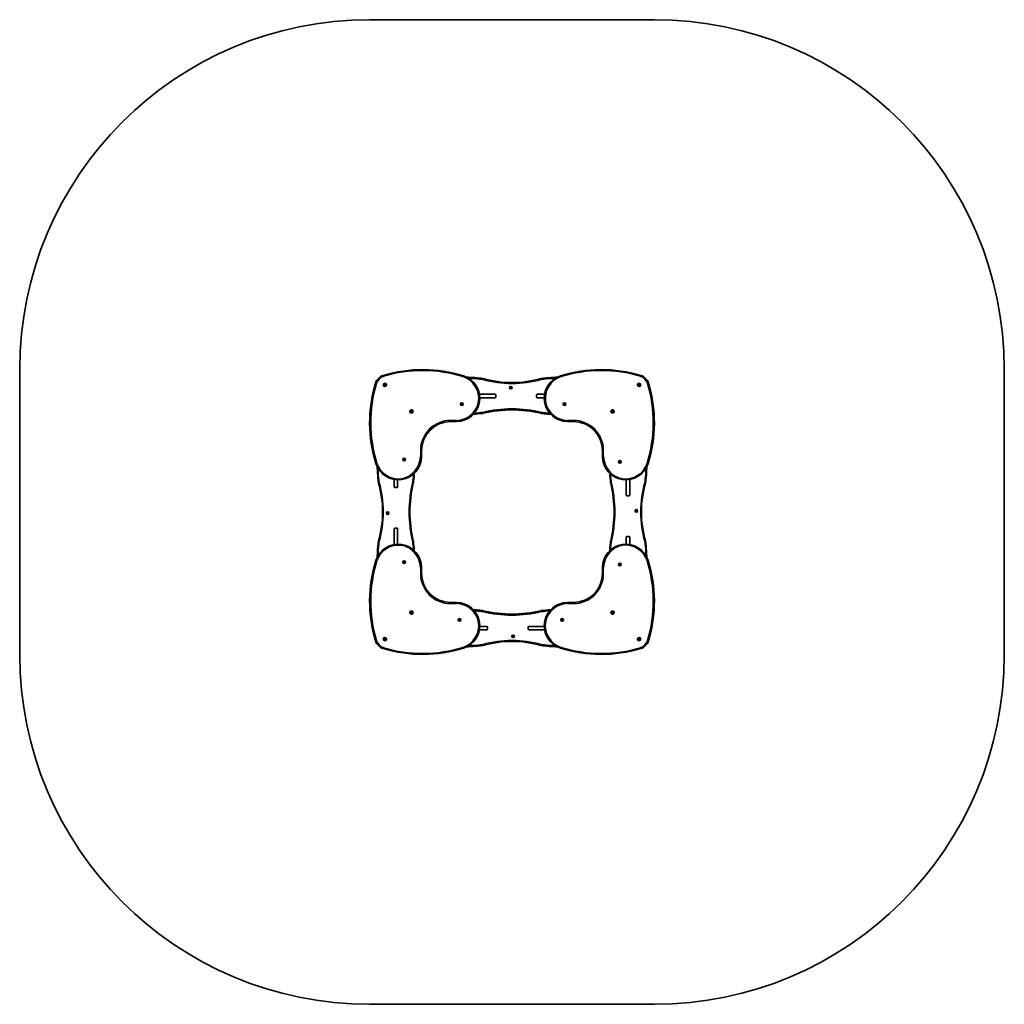
# Model space of a CAD drawing. Units: millimetres. Extents: x -1962 to 2259, y -2005 to 2215.
import ezdxf

# ---------------------------------------------------------------- set-up
doc = ezdxf.new("R2010")
doc.units = ezdxf.units.MM
doc.layers.add('Widoczne (ISO)', color=7, linetype='Continuous', lineweight=35)
doc.layers.add('Widoczne wąskie (ISO)', color=7, linetype='Continuous', lineweight=25)

msp = doc.modelspace()

# ---------------------------------------------------------------- linework, layer by layer
at = {"layer": 'Widoczne (ISO)'}
for p, q in [((-461.7, 2215.2), (758.7, 2215.2)), ((-1961.7, -505.2), (-1961.7, 715.2)), ((2258.7, 715.2), (2258.7, -505.2)), ((-399.4, 650.8), (-397.9, 651.4)), ((-398.4, 649.5), (-399.4, 650.8)), ((-398.6, 647.9), (-398.4, 649.5)), ((-397, 648.1), (-398.6, 647.9)), ((-397.9, 651.4), (-397.3, 652.9)), ((-397.3, 652.9), (-396, 651.9)), ((-395.7, 647.1), (-397, 648.1)), ((-395.7, 652), (-394.4, 652.1)), ((-395.1, 648.6), (-395.7, 647.1)), ((-393.6, 649.2), (-395.1, 648.6)), ((-394.4, 652.1), (-394.6, 650.5)), ((-394.6, 650.5), (-393.6, 649.2)), ((140.8, 638.2), (141.8, 639)), ((141.8, 637), (140.8, 637.7)), ((141.8, 639), (141.9, 640.2)), ((141.9, 635.8), (141.8, 637)), ((142.4, 640.4), (143.5, 640)), ((143.5, 636), (142.4, 635.5)), ((143.5, 640), (144.6, 640.4)), ((144.6, 635.5), (143.5, 636)), ((145.1, 640.2), (145.2, 639)), ((145.2, 637), (145.1, 635.8)), ((146.2, 637.7), (145.2, 637)), ((145.4, 638.8), (146.2, 638.2)), ((690.6, 649.2), (691.6, 650.5)), ((692.1, 648.6), (690.6, 649.2)), ((691.6, 650.5), (691.4, 652.1)), ((691.4, 652.1), (693, 651.9)), ((692.7, 647.1), (692.1, 648.6)), ((694, 648.1), (692.7, 647.1)), ((693, 651.9), (694.3, 652.9)), ((695.6, 647.9), (694, 648.1)), ((694.3, 652.9), (694.9, 651.4)), ((694.9, 651.4), (696.4, 650.8)), ((696.4, 650.8), (695.4, 649.5)), ((695.5, 649.2), (695.6, 647.9)), ((9, 610.2), (74.3, 610.2)), ((9, 610), (74.4, 610)), ((10.4, 595), (74.4, 595)), ((74.3, 595), (10.4, 595)), ((75.6, 610), (74.4, 610)), ((78.5, 606), (78.5, 599.2)), ((78.5, 599.1), (78.5, 605.9)), ((253.3, 599.2), (253.3, 606)), ((253.5, 599.1), (253.5, 605.9)), ((257.6, 610), (256.2, 610)), ((257.5, 610.2), (288, 610.2)), ((286.6, 595), (257.5, 595)), ((257.6, 610), (288, 610)), ((257.6, 595), (286.6, 595)), ((-69.2, 567.6), (-68.2, 568.3)), ((-68.4, 566.5), (-69.2, 567.1)), ((-68.2, 568.3), (-68.1, 569.5)), ((-68.1, 565.1), (-68.2, 566.3)), ((-67.6, 569.8), (-66.5, 569.3)), ((-66.5, 565.3), (-67.6, 564.9)), ((-66.5, 569.3), (-65.4, 569.8)), ((-65.4, 564.9), (-66.5, 565.3)), ((-64.9, 569.5), (-64.8, 568.3)), ((-64.8, 566.3), (-64.9, 565.1)), ((-64.8, 568.3), (-63.8, 567.6)), ((-63.8, 567.1), (-64.8, 566.3)), ((370.8, 567.6), (371.8, 568.3)), ((371.6, 566.5), (370.8, 567.1)), ((371.8, 568.3), (371.9, 569.5)), ((371.9, 565.1), (371.8, 566.3)), ((372.4, 569.8), (373.5, 569.3)), ((373.5, 565.3), (372.4, 564.9)), ((373.5, 569.3), (374.6, 569.8)), ((374.6, 564.9), (373.5, 565.3)), ((375.1, 569.5), (375.2, 568.3)), ((375.2, 566.3), (375.1, 565.1)), ((375.2, 568.3), (376.2, 567.6)), ((376.2, 567.1), (375.2, 566.3)), ((-285.5, 535.3), (-284.5, 536.6)), ((-284, 534.7), (-285.5, 535.3)), ((-284.7, 538.2), (-283.1, 538)), ((-284.5, 536.9), (-284.7, 538.2)), ((-283.4, 533.2), (-284, 534.7)), ((-282.1, 534.2), (-283.4, 533.2)), ((-283.1, 538), (-281.8, 539)), ((-280.5, 534), (-282.1, 534.2)), ((-281.8, 539), (-281.2, 537.5)), ((-281.2, 537.5), (-279.7, 536.9)), ((-279.7, 536.9), (-280.7, 535.6)), ((-280.7, 535.6), (-280.5, 534)), ((576.7, 536.9), (578.2, 537.5)), ((577.7, 535.6), (576.7, 536.9)), ((577.5, 534), (577.7, 535.6)), ((579.1, 534.2), (577.5, 534)), ((578.2, 537.5), (578.8, 539)), ((578.8, 539), (580.1, 538)), ((580.4, 533.2), (579.1, 534.2)), ((580.4, 538), (581.7, 538.2)), ((581, 534.7), (580.4, 533.2)), ((582.5, 535.3), (581, 534.7)), ((581.7, 538.2), (581.5, 536.6)), ((581.5, 536.6), (582.5, 535.3)), ((-114.5, 493), (-89.5, 493)), ((386.6, 493), (411.6, 493)), ((-239.5, 343), (-239.5, 368)), ((536.6, 368), (536.6, 343)), ((-315.8, 330), (-316.3, 331.1)), ((-316.3, 328.9), (-315.8, 330)), ((-316, 331.6), (-314.8, 331.7)), ((-314.8, 328.3), (-316, 328.4)), ((-314.8, 331.7), (-314.1, 332.7)), ((-314.1, 327.3), (-314.8, 328.3)), ((-313.6, 332.7), (-312.8, 331.7)), ((-313, 328.1), (-313.6, 327.3)), ((-312.8, 331.7), (-311.6, 331.6)), ((-311.6, 328.4), (-312.8, 328.3)), ((-311.4, 331.1), (-311.8, 330)), ((-311.8, 330), (-311.4, 328.9)), ((608.8, 320), (608.4, 321.1)), ((608.4, 318.9), (608.8, 320)), ((608.6, 321.6), (609.8, 321.7)), ((609.8, 318.3), (608.6, 318.4)), ((610.6, 317.3), (609.8, 318.3)), ((610, 321.9), (610.6, 322.7)), ((611.1, 322.7), (611.8, 321.7)), ((611.8, 318.3), (611.1, 317.3)), ((611.8, 321.7), (613, 321.6)), ((613, 318.4), (611.8, 318.3)), ((613.3, 321.1), (612.8, 320)), ((612.8, 320), (613.3, 318.9)), ((-356.7, 214), (-356.7, 244.5)), ((-356.5, 214.1), (-356.5, 244.5)), ((-356.5, 214.1), (-356.5, 212.7)), ((-341.6, 214.1), (-341.6, 243.1)), ((-341.6, 243.1), (-341.6, 214)), ((638.5, 243.1), (638.5, 179.1)), ((638.5, 179.2), (638.5, 243.1)), ((653.6, 244.5), (653.6, 179.1)), ((653.7, 244.5), (653.7, 179.2)), ((-345.7, 209.8), (-352.5, 209.8)), ((-345.6, 210), (-352.4, 210)), ((642.7, 175), (649.5, 175)), ((649.5, 175), (642.7, 175)), ((653.6, 177.9), (653.6, 179.1)), ((-386.5, 100), (-386.9, 101.1)), ((-386.9, 98.9), (-386.5, 100)), ((-386.7, 101.6), (-385.5, 101.7)), ((-385.5, 98.3), (-386.7, 98.4)), ((-384.7, 97.3), (-385.5, 98.3)), ((-385.3, 101.9), (-384.7, 102.7)), ((-384.2, 102.7), (-383.5, 101.7)), ((-383.5, 98.3), (-384.2, 97.3)), ((-383.5, 101.7), (-382.3, 101.6)), ((-382.3, 98.4), (-383.5, 98.3)), ((-382, 101.1), (-382.5, 100)), ((-382.5, 100), (-382, 98.9)), ((679.5, 110), (679, 111.1)), ((679, 108.9), (679.5, 110)), ((679.3, 111.6), (680.5, 111.7)), ((680.5, 108.3), (679.3, 108.4)), ((680.5, 111.7), (681.2, 112.7)), ((681.2, 107.3), (680.5, 108.3)), ((681.7, 112.7), (682.5, 111.7)), ((682.3, 108.1), (681.7, 107.3)), ((682.5, 111.7), (683.7, 111.6)), ((683.7, 108.4), (682.5, 108.3)), ((683.9, 111.1), (683.5, 110)), ((683.5, 110), (683.9, 108.9)), ((-356.7, -34.5), (-356.7, 30.8)), ((-356.5, 32.1), (-356.5, 30.9)), ((-356.5, -34.5), (-356.5, 30.9)), ((-352.5, 35), (-345.7, 35)), ((-345.6, 35), (-352.4, 35)), ((-341.6, 30.8), (-341.6, -33.1)), ((-341.6, -33.1), (-341.6, 30.9)), ((642.7, 0.2), (649.5, 0.2)), ((642.7, 0), (649.5, 0)), ((638.5, -33.1), (638.5, -4)), ((638.5, -4.1), (638.5, -33.1)), ((653.6, -4.1), (653.6, -2.7)), ((653.6, -4.1), (653.6, -34.5)), ((653.7, -4), (653.7, -34.5)), ((-315.8, -110), (-316.3, -108.9)), ((-316.3, -111.1), (-315.8, -110)), ((-316, -108.4), (-314.8, -108.3)), ((-314.8, -111.7), (-316, -111.6)), ((-314.8, -108.3), (-314.1, -107.3)), ((-314.1, -112.7), (-314.8, -111.7)), ((-313.6, -107.3), (-312.8, -108.3)), ((-313, -111.9), (-313.6, -112.7)), ((-312.8, -108.3), (-311.6, -108.4)), ((-311.6, -111.6), (-312.8, -111.7)), ((-311.4, -108.9), (-311.8, -110)), ((-311.8, -110), (-311.4, -111.1)), ((608.8, -120), (608.4, -118.9)), ((608.4, -121.1), (608.8, -120)), ((608.6, -118.4), (609.8, -118.3)), ((609.8, -121.7), (608.6, -121.6)), ((610.6, -122.7), (609.8, -121.7)), ((610, -118.1), (610.6, -117.3)), ((611.1, -117.3), (611.8, -118.3)), ((611.8, -121.7), (611.1, -122.7)), ((611.8, -118.3), (613, -118.4)), ((613, -121.6), (611.8, -121.7)), ((613.3, -118.9), (612.8, -120)), ((612.8, -120), (613.3, -121.1)), ((-239.5, -158.1), (-239.5, -133.1)), ((536.6, -133.1), (536.6, -158.1)), ((-89.5, -283.1), (-114.5, -283.1)), ((411.6, -283.1), (386.6, -283.1)), ((-285.5, -325.3), (-284, -324.7)), ((-284.5, -326.6), (-285.5, -325.3)), ((-284.7, -328.2), (-284.5, -326.6)), ((-283.4, -328), (-284.7, -328.2)), ((-284, -324.7), (-283.4, -323.2)), ((-283.4, -323.2), (-282.1, -324.2)), ((-281.8, -329), (-283.1, -328)), ((-282.1, -324.2), (-280.5, -324)), ((-281.2, -327.5), (-281.8, -329)), ((-279.7, -326.9), (-281.2, -327.5)), ((-280.5, -324), (-280.7, -325.6)), ((-280.7, -325.6), (-279.7, -326.9)), ((576.7, -326.9), (577.7, -325.6)), ((578.2, -327.5), (576.7, -326.9)), ((577.7, -325.6), (577.5, -324)), ((577.5, -324), (579.1, -324.2)), ((578.8, -329), (578.2, -327.5)), ((580.1, -328), (578.8, -329)), ((579.1, -324.2), (580.4, -323.2)), ((581.7, -328.2), (580.1, -328)), ((580.4, -323.2), (581, -324.7)), ((581, -324.7), (582.5, -325.3)), ((582.5, -325.3), (581.5, -326.6)), ((581.5, -326.9), (581.7, -328.2)), ((-79.2, -357.1), (-78.2, -356.3)), ((-78.2, -358.3), (-79.2, -357.6)), ((-78.2, -356.3), (-78.1, -355.1)), ((-78.1, -359.5), (-78.2, -358.3)), ((-77.6, -354.9), (-76.5, -355.3)), ((-76.5, -359.3), (-77.6, -359.8)), ((-76.5, -355.3), (-75.4, -354.9)), ((-75.4, -359.8), (-76.5, -359.3)), ((-74.9, -355.1), (-74.8, -356.3)), ((-74.8, -358.3), (-74.9, -359.5)), ((-73.8, -357.6), (-74.8, -358.3)), ((-74.6, -356.5), (-73.8, -357.1)), ((360.8, -357.1), (361.8, -356.3)), ((361.8, -358.3), (360.8, -357.6)), ((361.8, -356.3), (361.9, -355.1)), ((361.9, -359.5), (361.8, -358.3)), ((362.4, -354.9), (363.5, -355.3)), ((363.5, -359.3), (362.4, -359.8)), ((363.5, -355.3), (364.6, -354.9)), ((364.6, -359.8), (363.5, -359.3)), ((365.1, -355.1), (365.2, -356.3)), ((365.2, -358.3), (365.1, -359.5)), ((366.2, -357.6), (365.2, -358.3)), ((365.4, -356.5), (366.2, -357.1)), ((39.4, -400.1), (9, -400.1)), ((39.5, -400.2), (9, -400.2)), ((39.4, -385.1), (10.4, -385.1)), ((10.4, -385.1), (39.5, -385.1)), ((39.4, -400.1), (40.8, -400.1)), ((43.5, -389.2), (43.5, -396)), ((43.7, -389.3), (43.7, -396)), ((218.5, -389.2), (218.5, -396)), ((218.5, -396), (218.5, -389.3)), ((221.4, -400.1), (222.6, -400.1)), ((286.6, -385.1), (222.6, -385.1)), ((288, -400.1), (222.6, -400.1)), ((222.7, -385.1), (286.6, -385.1)), ((288, -400.2), (222.7, -400.2)), ((-399.4, -440.8), (-398.4, -439.5)), ((-397.9, -441.4), (-399.4, -440.8)), ((-398.6, -437.9), (-397, -438.1)), ((-398.5, -439.2), (-398.6, -437.9)), ((-397.3, -442.9), (-397.9, -441.4)), ((-396, -441.9), (-397.3, -442.9)), ((-397, -438.1), (-395.7, -437.1)), ((-394.4, -442.1), (-396, -441.9)), ((-395.7, -437.1), (-395.1, -438.6)), ((-395.1, -438.6), (-393.6, -439.2)), ((-393.6, -439.2), (-394.6, -440.5)), ((-394.6, -440.5), (-394.4, -442.1)), ((150.8, -427.7), (151.8, -427)), ((151.6, -428.8), (150.8, -428.2)), ((151.8, -427), (151.9, -425.8)), ((151.9, -430.2), (151.8, -429)), ((152.4, -425.5), (153.5, -426)), ((153.5, -430), (152.4, -430.4)), ((153.5, -426), (154.6, -425.5)), ((154.6, -430.4), (153.5, -430)), ((155.1, -425.8), (155.2, -427)), ((155.2, -429), (155.1, -430.2)), ((155.2, -427), (156.2, -427.7)), ((156.2, -428.2), (155.2, -429)), ((690.6, -439.2), (692.1, -438.6)), ((691.6, -440.5), (690.6, -439.2)), ((691.4, -442.1), (691.6, -440.5)), ((692.7, -442), (691.4, -442.1)), ((692.1, -438.6), (692.7, -437.1)), ((692.7, -437.1), (694, -438.1)), ((694.3, -442.9), (693, -441.9)), ((694, -438.1), (695.6, -437.9)), ((694.9, -441.4), (694.3, -442.9)), ((696.4, -440.8), (694.9, -441.4)), ((695.6, -437.9), (695.4, -439.5)), ((695.4, -439.5), (696.4, -440.8)), ((758.7, -2005.2), (-461.7, -2005.2))]:
    msp.add_line(p, q, dxfattribs=at)
for centre, radius in [((-396.5, 650), 7), ((143.5, 638), 5.25), ((693.5, 650), 7), ((-66.5, 567.3), 5.25), ((373.5, 567.3), 5.25), ((-282.6, 536.1), 7), ((579.6, 536.1), 7), ((-313.8, 330), 5.25), ((610.8, 320), 5.25), ((-384.5, 100), 5.25), ((681.5, 110), 5.25), ((-313.8, -110), 5.25), ((610.8, -120), 5.25), ((-282.6, -326.1), 7), ((579.6, -326.1), 7), ((-76.5, -357.3), 5.25), ((363.5, -357.3), 5.25), ((-396.5, -440), 7), ((153.5, -428), 5.25), ((693.5, -440), 7)]:
    msp.add_circle(centre, radius, dxfattribs=at)
for centre, radius, start, end in [((-461.7, 715.2), 1500, 90, 180), ((758.7, 715.2), 1500, 0, 90), ((-389, 642.5), 50, 106.7077, 163.2923), ((-234.7, 128.5), 586.8, 72.646, 106.7077), ((-89.5, 593), 100, 270, 72.646), ((22.9, 673.4), 4.1, 73.7781, 82.8126), ((148.5, 1105.1), 445.5, 253.7781, 286.2219), ((274.1, 673.4), 4.1, 97.1874, 106.2219), ((386.6, 593), 100, 107.354, 270), ((531.7, 128.5), 586.8, 73.2923, 107.354), ((686, 642.5), 50, 16.7077, 73.2923), ((125, 488.2), 586.8, 163.2923, 197.354), ((-395.9, 652.1), 0.189, 233.262, 320.2141), ((145.4, 639), 0.189, 188.262, 275.2141), ((695.6, 649.4), 0.189, 143.262, 230.2141), ((172, 488.2), 586.8, 342.646, 16.7077), ((74.3, 606), 4.2, 0, 90), ((74.3, 599.2), 4.2, 270, 0), ((74.4, 605.9), 4.1, 0, 90), ((74.4, 599.1), 4.1, 270, 0), ((257.5, 606), 4.2, 90, 180), ((257.5, 599.2), 4.2, 180, 270), ((257.6, 605.9), 4.1, 90, 180), ((257.6, 599.1), 4.1, 180, 270), ((-68.4, 566.3), 0.189, 8.262, 95.2141), ((371.6, 566.3), 0.189, 8.262, 95.2141), ((-284.7, 536.7), 0.189, 323.262, 50.2141), ((23, 531.9), 4.1, 277.1968, 283.4921), ((148.5, 8.9), 533.8, 76.5079, 103.4921), ((274, 531.9), 4.1, 256.5079, 262.8032), ((580.2, 538.2), 0.189, 233.262, 320.2141), ((-114.5, 368), 125, 90, 180), ((411.6, 368), 125, 0, 90), ((-339.5, 343), 100, 197.354, 0), ((636.6, 343), 100, 180, 342.646), ((-312.8, 328.1), 0.189, 98.262, 185.2141), ((609.8, 321.9), 0.189, 278.262, 5.2141), ((-419.9, 230.6), 4.1, 187.1874, 196.2219), ((-851.6, 105), 445.5, 343.7781, 16.2219), ((-352.5, 214), 4.2, 180, 270), ((-352.4, 214.1), 4.1, 180, 270), ((-345.7, 214), 4.2, 270, 0), ((-345.6, 214.1), 4.1, 270, 0), ((244.6, 105), 533.8, 166.5079, 193.4921), ((-278.4, 230.5), 4.1, 346.5079, 352.8032), ((575.4, 230.5), 4.1, 187.1968, 193.4921), ((52.4, 105), 533.8, 346.5079, 13.4921), ((1148.6, 105), 445.5, 163.7781, 196.2219), ((716.9, 230.6), 4.1, 343.7781, 352.8126), ((642.7, 179.2), 4.2, 180, 270), ((642.7, 179.1), 4.1, 180, 270), ((649.5, 179.2), 4.2, 270, 0), ((649.5, 179.1), 4.1, 270, 0), ((-385.5, 101.9), 0.189, 278.262, 5.2141), ((682.5, 108.1), 0.189, 98.262, 185.2141), ((-352.5, 30.8), 4.2, 90, 180), ((-352.4, 30.9), 4.1, 90, 180), ((-345.7, 30.8), 4.2, 0, 90), ((-345.6, 30.9), 4.1, 0, 90), ((642.7, -4), 4.2, 90, 180), ((649.5, -4), 4.2, 0, 90), ((-339.5, -133.1), 100, 0, 162.646), ((-419.9, -20.6), 4.1, 163.7781, 172.8126), ((-278.4, -20.5), 4.1, 7.1968, 13.4921), ((636.6, -133.1), 100, 17.354, 180), ((575.4, -20.5), 4.1, 166.5079, 172.8032), ((642.7, -4.1), 4.1, 90, 180), ((649.5, -4.1), 4.1, 0, 90), ((716.9, -20.6), 4.1, 7.1874, 16.2219), ((125, -278.2), 586.8, 162.646, 196.7077), ((-312.8, -111.9), 0.189, 98.262, 185.2141), ((609.8, -118.1), 0.189, 278.262, 5.2141), ((172, -278.2), 586.8, 343.2923, 17.354), ((-114.5, -158.1), 125, 180, 270), ((411.6, -158.1), 125, 270, 0), ((-89.5, -383.1), 100, 287.354, 90), ((386.6, -383.1), 100, 90, 252.646), ((-283.2, -328.2), 0.189, 53.262, 140.2141), ((23, -321.9), 4.1, 76.5079, 82.8032), ((148.5, 201.1), 533.8, 256.5079, 283.4921), ((274, -321.9), 4.1, 97.1968, 103.4921), ((581.7, -326.7), 0.189, 143.262, 230.2141), ((-74.6, -356.3), 0.189, 188.262, 275.2141), ((365.4, -356.3), 0.189, 188.262, 275.2141), ((39.4, -389.2), 4.1, 0, 90), ((39.4, -396), 4.1, 270, 0), ((39.5, -389.3), 4.2, 0, 90), ((39.5, -396), 4.2, 270, 0), ((222.6, -389.2), 4.1, 90, 180), ((222.7, -389.3), 4.2, 90, 180), ((222.6, -396), 4.1, 180, 270), ((222.7, -396), 4.2, 180, 270), ((-389, -432.5), 50, 196.7077, 253.2923), ((-398.6, -439.4), 0.189, 323.262, 50.2141), ((148.5, -895.1), 445.5, 73.7781, 106.2219), ((151.6, -429), 0.189, 8.262, 95.2141), ((692.9, -442.1), 0.189, 53.262, 140.2141), ((686, -432.5), 50, 286.7077, 343.2923), ((-461.7, -505.2), 1500, 180, 270), ((-234.7, 81.5), 586.8, 253.2923, 287.354), ((22.9, -463.4), 4.1, 277.1874, 286.2219), ((274.1, -463.4), 4.1, 253.7781, 262.8126), ((531.7, 81.5), 586.8, 252.646, 286.7077), ((758.7, -505.2), 1500, 270, 0)]:
    msp.add_arc(centre, radius, start, end, dxfattribs=at)
for points, knots in [([(23.4, 677.5), (18.9, 678), (14.4, 678.6), (-3.6, 680.4), (-17.2, 681.4), (-35.5, 682.2), (-40.1, 682.3), (-44.8, 682.5)], [69.809866, 69.809866, 69.809866, 69.809866, 71.161825, 71.161825, 75.231712, 75.231712, 76.617796, 76.617796, 76.617796, 76.617796]), ([(341.8, 682.5), (333.1, 682.3), (324.4, 681.9), (301.7, 680.5), (287.6, 679.2), (273.6, 677.5)], [132.137289, 132.137289, 132.137289, 132.137289, 134.721867, 134.721867, 138.940411, 138.940411, 138.940411, 138.940411]), ([(273.5, 527.8), (278, 527.3), (282.5, 526.7), (296.1, 525.3), (305.1, 524.6), (314.2, 524)], [69.800029, 69.800029, 69.800029, 69.800029, 71.161825, 71.161825, 73.871214, 73.871214, 73.871214, 73.871214]), ([(-429, 298.3), (-428.8, 289.6), (-428.4, 280.9), (-427, 258.2), (-425.7, 244.1), (-424, 230.1)], [132.137289, 132.137289, 132.137289, 132.137289, 134.721867, 134.721867, 138.940411, 138.940411, 138.940411, 138.940411]), ([(721, 230.1), (721.5, 234.6), (722.1, 239.1), (723.9, 257.1), (724.9, 270.7), (725.7, 289), (725.8, 293.6), (726, 298.3)], [69.809866, 69.809866, 69.809866, 69.809866, 71.161825, 71.161825, 75.231712, 75.231712, 76.617796, 76.617796, 76.617796, 76.617796]), ([(-274.3, 230), (-273.8, 234.5), (-273.2, 239), (-271.8, 252.6), (-271.1, 261.6), (-270.5, 270.7)], [69.800029, 69.800029, 69.800029, 69.800029, 71.161825, 71.161825, 73.871214, 73.871214, 73.871214, 73.871214]), ([(-424, -20.1), (-424.5, -24.6), (-425.1, -29.1), (-426.9, -47.1), (-427.9, -60.7), (-428.7, -79), (-428.8, -83.6), (-429, -88.3)], [69.809866, 69.809866, 69.809866, 69.809866, 71.161825, 71.161825, 75.231712, 75.231712, 76.617796, 76.617796, 76.617796, 76.617796]), ([(571.3, -20), (570.8, -24.5), (570.2, -29), (568.8, -42.6), (568.1, -51.6), (567.5, -60.7)], [69.800029, 69.800029, 69.800029, 69.800029, 71.161825, 71.161825, 73.871214, 73.871214, 73.871214, 73.871214]), ([(726, -88.3), (725.8, -79.6), (725.4, -70.9), (724, -48.2), (722.7, -34.1), (721, -20.1)], [132.137289, 132.137289, 132.137289, 132.137289, 134.721867, 134.721867, 138.940411, 138.940411, 138.940411, 138.940411]), ([(23.5, -317.8), (19, -317.3), (14.5, -316.7), (0.9, -315.3), (-8.1, -314.6), (-17.2, -314)], [69.800029, 69.800029, 69.800029, 69.800029, 71.161825, 71.161825, 73.871214, 73.871214, 73.871214, 73.871214]), ([(-44.8, -472.5), (-36.1, -472.3), (-27.4, -471.9), (-4.7, -470.5), (9.4, -469.2), (23.4, -467.5)], [132.137289, 132.137289, 132.137289, 132.137289, 134.721867, 134.721867, 138.940411, 138.940411, 138.940411, 138.940411]), ([(273.6, -467.5), (278.1, -468), (282.6, -468.6), (300.6, -470.4), (314.2, -471.4), (332.5, -472.2), (337.1, -472.3), (341.8, -472.5)], [69.809866, 69.809866, 69.809866, 69.809866, 71.161825, 71.161825, 75.231712, 75.231712, 76.617796, 76.617796, 76.617796, 76.617796])]:
    msp.add_open_spline(points, degree=3, knots=knots, dxfattribs=at)
for points in [[(140.5, 638), (140.6, 638.1), (140.7, 638.2), (140.8, 638.2)], [(140.8, 637.7), (140.7, 637.8), (140.6, 637.9), (140.5, 638)], [(141.9, 640.2), (142, 640.3), (142, 640.4), (142, 640.6)], [(142, 635.4), (142, 635.5), (142, 635.7), (141.9, 635.8)], [(142, 640.6), (142.1, 640.5), (142.3, 640.5), (142.4, 640.4)], [(142.4, 635.5), (142.3, 635.5), (142.1, 635.4), (142, 635.4)], [(144.6, 640.4), (144.7, 640.5), (144.9, 640.5), (145, 640.6)], [(145, 635.4), (144.9, 635.4), (144.7, 635.5), (144.6, 635.5)], [(145, 640.6), (145, 640.4), (145, 640.3), (145.1, 640.2)], [(145.1, 635.8), (145, 635.7), (145, 635.5), (145, 635.4)], [(146.2, 638.2), (146.3, 638.2), (146.4, 638.1), (146.5, 638)], [(146.5, 638), (146.4, 637.9), (146.3, 637.8), (146.2, 637.7)], [(-69.5, 567.3), (-69.4, 567.4), (-69.3, 567.5), (-69.2, 567.6)], [(-69.2, 567.1), (-69.3, 567.1), (-69.4, 567.2), (-69.5, 567.3)], [(-68.1, 569.5), (-68, 569.6), (-68, 569.8), (-68, 569.9)], [(-68, 564.7), (-68, 564.9), (-68, 565), (-68.1, 565.1)], [(-68, 569.9), (-67.9, 569.9), (-67.7, 569.8), (-67.6, 569.8)], [(-67.6, 564.9), (-67.7, 564.8), (-67.9, 564.8), (-68, 564.7)], [(-65.4, 569.8), (-65.3, 569.8), (-65.1, 569.9), (-65, 569.9)], [(-65, 564.7), (-65.1, 564.8), (-65.3, 564.8), (-65.4, 564.9)], [(-65, 569.9), (-65, 569.8), (-65, 569.6), (-64.9, 569.5)], [(-64.9, 565.1), (-65, 565), (-65, 564.9), (-65, 564.7)], [(-63.8, 567.6), (-63.7, 567.5), (-63.6, 567.4), (-63.5, 567.3)], [(-63.5, 567.3), (-63.6, 567.2), (-63.7, 567.1), (-63.8, 567.1)], [(370.5, 567.3), (370.6, 567.4), (370.7, 567.5), (370.8, 567.6)], [(370.8, 567.1), (370.7, 567.1), (370.6, 567.2), (370.5, 567.3)], [(371.9, 569.5), (372, 569.6), (372, 569.8), (372, 569.9)], [(372, 564.7), (372, 564.9), (372, 565), (371.9, 565.1)], [(372, 569.9), (372.1, 569.9), (372.3, 569.8), (372.4, 569.8)], [(372.4, 564.9), (372.3, 564.8), (372.1, 564.8), (372, 564.7)], [(374.6, 569.8), (374.7, 569.8), (374.9, 569.9), (375, 569.9)], [(375, 564.7), (374.9, 564.8), (374.7, 564.8), (374.6, 564.9)], [(375, 569.9), (375, 569.8), (375, 569.6), (375.1, 569.5)], [(375.1, 565.1), (375, 565), (375, 564.9), (375, 564.7)], [(376.2, 567.6), (376.3, 567.5), (376.4, 567.4), (376.5, 567.3)], [(376.5, 567.3), (376.4, 567.2), (376.3, 567.1), (376.2, 567.1)], [(-17.2, 524), (-3.6, 524.9), (10, 526.1), (23.5, 527.8)], [(-316.4, 331.5), (-316.3, 331.5), (-316.1, 331.5), (-316, 331.6)], [(-316.3, 331.1), (-316.3, 331.2), (-316.4, 331.4), (-316.4, 331.5)], [(-316.4, 328.5), (-316.4, 328.6), (-316.3, 328.8), (-316.3, 328.9)], [(-316, 328.4), (-316.1, 328.5), (-316.3, 328.5), (-316.4, 328.5)], [(-314.1, 332.7), (-314, 332.8), (-313.9, 332.9), (-313.8, 333)], [(-313.8, 327), (-313.9, 327.1), (-314, 327.2), (-314.1, 327.3)], [(-313.8, 333), (-313.7, 332.9), (-313.6, 332.8), (-313.6, 332.7)], [(-313.6, 327.3), (-313.6, 327.2), (-313.7, 327.1), (-313.8, 327)], [(-311.6, 331.6), (-311.5, 331.5), (-311.4, 331.5), (-311.2, 331.5)], [(-311.2, 328.5), (-311.4, 328.5), (-311.5, 328.5), (-311.6, 328.4)], [(-311.2, 331.5), (-311.3, 331.4), (-311.3, 331.2), (-311.4, 331.1)], [(-311.4, 328.9), (-311.3, 328.8), (-311.3, 328.6), (-311.2, 328.5)], [(608.2, 321.5), (608.4, 321.5), (608.5, 321.5), (608.6, 321.6)], [(608.4, 321.1), (608.3, 321.2), (608.3, 321.4), (608.2, 321.5)], [(608.2, 318.5), (608.3, 318.6), (608.3, 318.8), (608.4, 318.9)], [(608.6, 318.4), (608.5, 318.5), (608.4, 318.5), (608.2, 318.5)], [(610.6, 322.7), (610.6, 322.8), (610.7, 322.9), (610.8, 323)], [(610.8, 317), (610.7, 317.1), (610.6, 317.2), (610.6, 317.3)], [(610.8, 323), (610.9, 322.9), (611, 322.8), (611.1, 322.7)], [(611.1, 317.3), (611, 317.2), (610.9, 317.1), (610.8, 317)], [(613, 321.6), (613.1, 321.5), (613.3, 321.5), (613.4, 321.5)], [(613.4, 318.5), (613.3, 318.5), (613.1, 318.5), (613, 318.4)], [(613.4, 321.5), (613.4, 321.4), (613.3, 321.2), (613.3, 321.1)], [(613.3, 318.9), (613.3, 318.8), (613.4, 318.6), (613.4, 318.5)], [(567.5, 270.7), (568.4, 257.1), (569.6, 243.5), (571.3, 230)], [(-387.1, 101.5), (-386.9, 101.5), (-386.8, 101.5), (-386.7, 101.6)], [(-386.9, 101.1), (-387, 101.2), (-387, 101.4), (-387.1, 101.5)], [(-387.1, 98.5), (-387, 98.6), (-387, 98.8), (-386.9, 98.9)], [(-386.7, 98.4), (-386.8, 98.5), (-386.9, 98.5), (-387.1, 98.5)], [(-384.7, 102.7), (-384.7, 102.8), (-384.6, 102.9), (-384.5, 103)], [(-384.5, 97), (-384.6, 97.1), (-384.7, 97.2), (-384.7, 97.3)], [(-384.5, 103), (-384.4, 102.9), (-384.3, 102.8), (-384.2, 102.7)], [(-384.2, 97.3), (-384.3, 97.2), (-384.4, 97.1), (-384.5, 97)], [(-382.3, 101.6), (-382.2, 101.5), (-382, 101.5), (-381.9, 101.5)], [(-381.9, 98.5), (-382, 98.5), (-382.2, 98.5), (-382.3, 98.4)], [(-381.9, 101.5), (-381.9, 101.4), (-382, 101.2), (-382, 101.1)], [(-382, 98.9), (-382, 98.8), (-381.9, 98.6), (-381.9, 98.5)], [(678.9, 111.5), (679, 111.5), (679.2, 111.5), (679.3, 111.6)], [(679, 111.1), (679, 111.2), (678.9, 111.4), (678.9, 111.5)], [(678.9, 108.5), (678.9, 108.6), (679, 108.8), (679, 108.9)], [(679.3, 108.4), (679.2, 108.5), (679, 108.5), (678.9, 108.5)], [(681.2, 112.7), (681.3, 112.8), (681.4, 112.9), (681.5, 113)], [(681.5, 107), (681.4, 107.1), (681.3, 107.2), (681.2, 107.3)], [(681.5, 113), (681.6, 112.9), (681.7, 112.8), (681.7, 112.7)], [(681.7, 107.3), (681.7, 107.2), (681.6, 107.1), (681.5, 107)], [(683.7, 111.6), (683.8, 111.5), (683.9, 111.5), (684.1, 111.5)], [(684.1, 108.5), (683.9, 108.5), (683.8, 108.5), (683.7, 108.4)], [(684.1, 111.5), (684, 111.4), (684, 111.2), (683.9, 111.1)], [(683.9, 108.9), (684, 108.8), (684, 108.6), (684.1, 108.5)], [(-270.5, -60.7), (-271.4, -47.1), (-272.6, -33.5), (-274.3, -20)], [(-316.4, -108.5), (-316.3, -108.5), (-316.1, -108.5), (-316, -108.4)], [(-316.3, -108.9), (-316.3, -108.8), (-316.4, -108.6), (-316.4, -108.5)], [(-316.4, -111.5), (-316.4, -111.4), (-316.3, -111.2), (-316.3, -111.1)], [(-316, -111.6), (-316.1, -111.5), (-316.3, -111.5), (-316.4, -111.5)], [(-314.1, -107.3), (-314, -107.2), (-313.9, -107.1), (-313.8, -107)], [(-313.8, -113), (-313.9, -112.9), (-314, -112.8), (-314.1, -112.7)], [(-313.8, -107), (-313.7, -107.1), (-313.6, -107.2), (-313.6, -107.3)], [(-313.6, -112.7), (-313.6, -112.8), (-313.7, -112.9), (-313.8, -113)], [(-311.6, -108.4), (-311.5, -108.5), (-311.4, -108.5), (-311.2, -108.5)], [(-311.2, -111.5), (-311.4, -111.5), (-311.5, -111.5), (-311.6, -111.6)], [(-311.2, -108.5), (-311.3, -108.6), (-311.3, -108.8), (-311.4, -108.9)], [(-311.4, -111.1), (-311.3, -111.2), (-311.3, -111.4), (-311.2, -111.5)], [(608.2, -118.5), (608.4, -118.5), (608.5, -118.5), (608.6, -118.4)], [(608.4, -118.9), (608.3, -118.8), (608.3, -118.6), (608.2, -118.5)], [(608.2, -121.5), (608.3, -121.4), (608.3, -121.2), (608.4, -121.1)], [(608.6, -121.6), (608.5, -121.5), (608.4, -121.5), (608.2, -121.5)], [(610.6, -117.3), (610.6, -117.2), (610.7, -117.1), (610.8, -117)], [(610.8, -123), (610.7, -122.9), (610.6, -122.8), (610.6, -122.7)], [(610.8, -117), (610.9, -117.1), (611, -117.2), (611.1, -117.3)], [(611.1, -122.7), (611, -122.8), (610.9, -122.9), (610.8, -123)], [(613, -118.4), (613.1, -118.5), (613.3, -118.5), (613.4, -118.5)], [(613.4, -121.5), (613.3, -121.5), (613.1, -121.5), (613, -121.6)], [(613.4, -118.5), (613.4, -118.6), (613.3, -118.8), (613.3, -118.9)], [(613.3, -121.1), (613.3, -121.2), (613.4, -121.4), (613.4, -121.5)], [(314.2, -314), (300.6, -314.9), (287, -316.1), (273.5, -317.8)], [(-79.5, -357.3), (-79.4, -357.2), (-79.3, -357.1), (-79.2, -357.1)], [(-79.2, -357.6), (-79.3, -357.5), (-79.4, -357.4), (-79.5, -357.3)], [(-78.1, -355.1), (-78, -355), (-78, -354.9), (-78, -354.7)], [(-78, -359.9), (-78, -359.8), (-78, -359.6), (-78.1, -359.5)], [(-78, -354.7), (-77.9, -354.8), (-77.7, -354.8), (-77.6, -354.9)], [(-77.6, -359.8), (-77.7, -359.8), (-77.9, -359.9), (-78, -359.9)], [(-75.4, -354.9), (-75.3, -354.8), (-75.1, -354.8), (-75, -354.7)], [(-75, -359.9), (-75.1, -359.9), (-75.3, -359.8), (-75.4, -359.8)], [(-75, -354.7), (-75, -354.9), (-75, -355), (-74.9, -355.1)], [(-74.9, -359.5), (-75, -359.6), (-75, -359.8), (-75, -359.9)], [(-73.8, -357.1), (-73.7, -357.1), (-73.6, -357.2), (-73.5, -357.3)], [(-73.5, -357.3), (-73.6, -357.4), (-73.7, -357.5), (-73.8, -357.6)], [(360.5, -357.3), (360.6, -357.2), (360.7, -357.1), (360.8, -357.1)], [(360.8, -357.6), (360.7, -357.5), (360.6, -357.4), (360.5, -357.3)], [(361.9, -355.1), (362, -355), (362, -354.9), (362, -354.7)], [(362, -359.9), (362, -359.8), (362, -359.6), (361.9, -359.5)], [(362, -354.7), (362.1, -354.8), (362.3, -354.8), (362.4, -354.9)], [(362.4, -359.8), (362.3, -359.8), (362.1, -359.9), (362, -359.9)], [(364.6, -354.9), (364.7, -354.8), (364.9, -354.8), (365, -354.7)], [(365, -359.9), (364.9, -359.9), (364.7, -359.8), (364.6, -359.8)], [(365, -354.7), (365, -354.9), (365, -355), (365.1, -355.1)], [(365.1, -359.5), (365, -359.6), (365, -359.8), (365, -359.9)], [(366.2, -357.1), (366.3, -357.1), (366.4, -357.2), (366.5, -357.3)], [(366.5, -357.3), (366.4, -357.4), (366.3, -357.5), (366.2, -357.6)], [(150.5, -428), (150.6, -427.9), (150.7, -427.8), (150.8, -427.7)], [(150.8, -428.2), (150.7, -428.2), (150.6, -428.1), (150.5, -428)], [(151.9, -425.8), (152, -425.7), (152, -425.5), (152, -425.4)], [(152, -430.6), (152, -430.4), (152, -430.3), (151.9, -430.2)], [(152, -425.4), (152.1, -425.4), (152.3, -425.5), (152.4, -425.5)], [(152.4, -430.4), (152.3, -430.5), (152.1, -430.5), (152, -430.6)], [(154.6, -425.5), (154.7, -425.5), (154.9, -425.4), (155, -425.4)], [(155, -430.6), (154.9, -430.5), (154.7, -430.5), (154.6, -430.4)], [(155, -425.4), (155, -425.5), (155, -425.7), (155.1, -425.8)], [(155.1, -430.2), (155, -430.3), (155, -430.4), (155, -430.6)], [(156.2, -427.7), (156.3, -427.8), (156.4, -427.9), (156.5, -428)], [(156.5, -428), (156.4, -428.1), (156.3, -428.2), (156.2, -428.2)]]:
    msp.add_open_spline(points, degree=3, dxfattribs=at)
at = {"layer": 'Widoczne wąskie (ISO)'}
for p, q in [((-402.1, 685.9), (-403.4, 690.4)), ((-59.7, 688.5), (-61.1, 684)), ((22.9, 673.4), (23.4, 677.5)), ((24.1, 677.3), (22.9, 673.4)), ((274.1, 673.4), (272.9, 677.3)), ((273.6, 677.5), (274.1, 673.4)), ((358.1, 684), (356.7, 688.5)), ((699.1, 685.9), (700.4, 690.4)), ((-432.4, 655.6), (-436.9, 656.9)), ((729.4, 655.6), (733.9, 656.9)), ((253.3, 605.9), (253.5, 605.9)), ((253.5, 599.1), (253.3, 599.1)), ((23.5, 527.8), (23, 531.9)), ((23, 531.9), (24, 527.9)), ((273, 527.9), (274, 531.9)), ((274, 531.9), (273.5, 527.8)), ((-114.5, 497.8), (-114.5, 493)), ((-89.5, 497.8), (-114.5, 497.8)), ((-89.5, 497.8), (-89.5, 493)), ((386.6, 497.8), (386.6, 493)), ((411.6, 497.8), (386.6, 497.8)), ((411.6, 497.8), (411.6, 493)), ((-244.3, 368), (-239.5, 368)), ((-244.3, 368), (-244.3, 343)), ((-244.3, 343), (-239.5, 343)), ((541.3, 368), (536.6, 368)), ((541.3, 343), (536.6, 343)), ((541.3, 343), (541.3, 368)), ((-430.5, 314.6), (-435, 313.2)), ((732, 313.2), (727.5, 314.6)), ((-424, 230.1), (-419.9, 230.6)), ((-419.9, 230.6), (-423.8, 229.4)), ((-274.4, 229.5), (-278.4, 230.5)), ((-278.4, 230.5), (-274.3, 230)), ((571.3, 230), (575.4, 230.5)), ((575.4, 230.5), (571.4, 229.5)), ((720.8, 229.4), (716.9, 230.6)), ((716.9, 230.6), (721, 230.1)), ((-352.4, 209.8), (-352.4, 210)), ((-345.6, 210), (-345.6, 209.8)), ((642.7, 0), (642.7, 0.2)), ((649.5, 0.2), (649.5, 0)), ((-419.9, -20.6), (-424, -20.1)), ((-423.8, -19.4), (-419.9, -20.6)), ((-278.4, -20.5), (-274.4, -19.5)), ((-274.3, -20), (-278.4, -20.5)), ((575.4, -20.5), (571.3, -20)), ((571.4, -19.5), (575.4, -20.5)), ((716.9, -20.6), (720.8, -19.4)), ((721, -20.1), (716.9, -20.6)), ((-435, -103.2), (-430.5, -104.6)), ((727.5, -104.6), (732, -103.2)), ((-244.3, -133.1), (-239.5, -133.1)), ((-244.3, -133.1), (-244.3, -158.1)), ((-244.3, -158.1), (-239.5, -158.1)), ((541.3, -133.1), (536.6, -133.1)), ((541.3, -158.1), (536.6, -158.1)), ((541.3, -158.1), (541.3, -133.1)), ((-114.5, -287.8), (-114.5, -283.1)), ((-114.5, -287.8), (-89.5, -287.8)), ((-89.5, -287.8), (-89.5, -283.1)), ((386.6, -287.8), (386.6, -283.1)), ((386.6, -287.8), (411.6, -287.8)), ((411.6, -287.8), (411.6, -283.1)), ((23, -321.9), (23.5, -317.8)), ((24, -317.9), (23, -321.9)), ((274, -321.9), (273, -317.9)), ((273.5, -317.8), (274, -321.9)), ((43.5, -389.2), (43.7, -389.2)), ((43.7, -396), (43.5, -396)), ((-432.4, -445.6), (-436.9, -446.9)), ((23.4, -467.5), (22.9, -463.4)), ((22.9, -463.4), (24.1, -467.3)), ((272.9, -467.3), (274.1, -463.4)), ((274.1, -463.4), (273.6, -467.5)), ((729.4, -445.6), (733.9, -446.9)), ((-402.1, -475.9), (-403.4, -480.4)), ((-61.1, -474), (-59.7, -478.5)), ((356.7, -478.5), (358.1, -474)), ((699.1, -475.9), (700.4, -480.4))]:
    msp.add_line(p, q, dxfattribs=at)
for centre in [(-396.5, 650), (693.5, 650), (-282.6, 536.1), (579.6, 536.1), (-282.6, -326.1), (579.6, -326.1), (-396.5, -440), (693.5, -440)]:
    msp.add_circle(centre, 4.44, dxfattribs=at)
for centre, radius, start, end in [((-389, 642.5), 45.3, 106.7077, 163.2923), ((-234.7, 128.5), 582, 72.646, 106.7077), ((-89.5, 593), 95.2, 270, 72.646), ((386.6, 593), 95.2, 107.354, 270), ((531.7, 128.5), 582, 73.2923, 107.354), ((686, 642.5), 45.3, 16.7077, 73.2923), ((125, 488.2), 582, 163.2923, 197.354), ((148.5, 1105.1), 449.6, 253.7781, 286.2219), ((143.5, 638), 2.69, 125.4174, 174.5826), ((143.5, 638), 2.69, 185.4174, 234.5826), ((143.5, 638), 2.69, 65.4174, 114.5826), ((143.5, 638), 2.69, 245.4174, 294.5826), ((143.5, 638), 2.69, 5.4174, 54.5826), ((143.5, 638), 2.69, 305.4174, 354.5826), ((172, 488.2), 582, 342.646, 16.7077), ((-66.5, 567.3), 2.69, 125.4174, 174.5826), ((-66.5, 567.3), 2.69, 185.4174, 234.5826), ((-66.5, 567.3), 2.69, 65.4174, 114.5826), ((-66.5, 567.3), 2.69, 245.4174, 294.5826), ((-66.5, 567.3), 2.69, 5.4174, 54.5826), ((-66.5, 567.3), 2.69, 305.4174, 354.5826), ((373.5, 567.3), 2.69, 125.4174, 174.5826), ((373.5, 567.3), 2.69, 185.4174, 234.5826), ((373.5, 567.3), 2.69, 65.4174, 114.5826), ((373.5, 567.3), 2.69, 245.4174, 294.5826), ((373.5, 567.3), 2.69, 5.4174, 54.5826), ((373.5, 567.3), 2.69, 305.4174, 354.5826), ((148.5, 8.9), 537.9, 76.5079, 103.4921), ((-114.5, 368), 129.8, 90, 180), ((411.6, 368), 129.8, 0, 90), ((-339.5, 343), 95.2, 197.354, 0), ((636.6, 343), 95.3, 180, 342.646), ((-313.8, 330), 2.69, 155.4174, 204.5826), ((-313.8, 330), 2.69, 95.4174, 144.5826), ((-313.8, 330), 2.69, 215.4174, 264.5826), ((-313.8, 330), 2.69, 35.4174, 84.5826), ((-313.8, 330), 2.69, 275.4174, 324.5826), ((-313.8, 330), 2.69, 335.4174, 24.5826), ((610.8, 320), 2.69, 155.4174, 204.5826), ((610.8, 320), 2.69, 95.4174, 144.5826), ((610.8, 320), 2.69, 215.4174, 264.5826), ((610.8, 320), 2.69, 35.4174, 84.5826), ((610.8, 320), 2.69, 275.4174, 324.5826), ((610.8, 320), 2.69, 335.4174, 24.5826), ((-851.6, 105), 449.6, 343.7781, 16.2219), ((244.6, 105), 537.9, 166.5079, 193.4921), ((52.4, 105), 537.9, 346.5079, 13.4921), ((1148.6, 105), 449.6, 163.7781, 196.2219), ((-384.5, 100), 2.69, 155.4174, 204.5826), ((-384.5, 100), 2.69, 95.4174, 144.5826), ((-384.5, 100), 2.69, 215.4174, 264.5826), ((-384.5, 100), 2.69, 35.4174, 84.5826), ((-384.5, 100), 2.69, 275.4174, 324.5826), ((-384.5, 100), 2.69, 335.4174, 24.5826), ((681.5, 110), 2.69, 155.4174, 204.5826), ((681.5, 110), 2.69, 95.4174, 144.5826), ((681.5, 110), 2.69, 215.4174, 264.5826), ((681.5, 110), 2.69, 35.4174, 84.5826), ((681.5, 110), 2.69, 275.4174, 324.5826), ((681.5, 110), 2.69, 335.4174, 24.5826), ((-339.5, -133.1), 95.2, 0, 162.646), ((636.6, -133.1), 95.3, 17.354, 180), ((125, -278.2), 582, 162.646, 196.7077), ((-313.8, -110), 2.69, 155.4174, 204.5826), ((-313.8, -110), 2.69, 95.4174, 144.5826), ((-313.8, -110), 2.69, 215.4174, 264.5826), ((-313.8, -110), 2.69, 35.4174, 84.5826), ((-313.8, -110), 2.69, 275.4174, 324.5826), ((-313.8, -110), 2.69, 335.4174, 24.5826), ((610.8, -120), 2.69, 155.4174, 204.5826), ((610.8, -120), 2.69, 95.4174, 144.5826), ((610.8, -120), 2.69, 215.4174, 264.5826), ((610.8, -120), 2.69, 35.4174, 84.5826), ((610.8, -120), 2.69, 275.4174, 324.5826), ((610.8, -120), 2.69, 335.4174, 24.5826), ((172, -278.2), 582, 343.2923, 17.354), ((-114.5, -158.1), 129.8, 180, 270), ((411.6, -158.1), 129.8, 270, 0), ((-89.5, -383.1), 95.2, 287.354, 90), ((386.6, -383.1), 95.3, 90, 252.646), ((148.5, 201.1), 537.9, 256.5079, 283.4921), ((-76.5, -357.3), 2.69, 125.4174, 174.5826), ((-76.5, -357.3), 2.69, 185.4174, 234.5826), ((-76.5, -357.3), 2.69, 65.4174, 114.5826), ((-76.5, -357.3), 2.69, 245.4174, 294.5826), ((-76.5, -357.3), 2.69, 5.4174, 54.5826), ((-76.5, -357.3), 2.69, 305.4174, 354.5826), ((363.5, -357.3), 2.69, 125.4174, 174.5826), ((363.5, -357.3), 2.69, 185.4174, 234.5826), ((363.5, -357.3), 2.69, 65.4174, 114.5826), ((363.5, -357.3), 2.69, 245.4174, 294.5826), ((363.5, -357.3), 2.69, 5.4174, 54.5826), ((363.5, -357.3), 2.69, 305.4174, 354.5826), ((-389, -432.5), 45.3, 196.7077, 253.2923), ((148.5, -895.1), 449.6, 73.7781, 106.2219), ((153.5, -428), 2.69, 125.4174, 174.5826), ((153.5, -428), 2.69, 185.4174, 234.5826), ((153.5, -428), 2.69, 65.4174, 114.5826), ((153.5, -428), 2.69, 245.4174, 294.5826), ((153.5, -428), 2.69, 5.4174, 54.5826), ((153.5, -428), 2.69, 305.4174, 354.5826), ((686, -432.5), 45.3, 286.7077, 343.2923), ((-234.7, 81.5), 582, 253.2923, 287.354), ((531.7, 81.5), 582, 252.646, 286.7077)]:
    msp.add_arc(centre, radius, start, end, dxfattribs=at)
for points, knots in [([(-37, 678.1), (-35, 678.1), (-33, 678), (-17.5, 677.3), (-4, 676.3), (14, 674.5), (18.4, 674), (22.9, 673.4)], [-75.831849, -75.831849, -75.831849, -75.831849, -75.231712, -75.231712, -71.161825, -71.161825, -69.809866, -69.809866, -69.809866, -69.809866]), ([(274.1, 673.4), (288, 675.2), (302, 676.4), (322, 677.6), (328, 677.9), (334, 678.1)], [-138.940411, -138.940411, -138.940411, -138.940411, -134.721867, -134.721867, -132.923137, -132.923137, -132.923137, -132.923137]), ([(310.3, 528.4), (302.7, 528.9), (295.1, 529.6), (283, 530.8), (278.5, 531.3), (274, 531.9)], [-73.451129, -73.451129, -73.451129, -73.451129, -71.161825, -71.161825, -69.800029, -69.800029, -69.800029, -69.800029]), ([(-419.9, 230.6), (-421.7, 244.5), (-422.9, 258.5), (-424.1, 278.5), (-424.4, 284.5), (-424.6, 290.5)], [-138.940411, -138.940411, -138.940411, -138.940411, -134.721867, -134.721867, -132.923137, -132.923137, -132.923137, -132.923137]), ([(-274.9, 266.8), (-275.4, 259.2), (-276.1, 251.6), (-277.3, 239.5), (-277.8, 235), (-278.4, 230.5)], [-73.451129, -73.451129, -73.451129, -73.451129, -71.161825, -71.161825, -69.800029, -69.800029, -69.800029, -69.800029]), ([(721.6, 290.5), (721.6, 288.5), (721.5, 286.5), (720.8, 271), (719.8, 257.5), (718, 239.5), (717.5, 235.1), (716.9, 230.6)], [-75.831849, -75.831849, -75.831849, -75.831849, -75.231712, -75.231712, -71.161825, -71.161825, -69.809866, -69.809866, -69.809866, -69.809866]), ([(-424.6, -80.5), (-424.6, -78.5), (-424.5, -76.5), (-423.8, -61), (-422.8, -47.5), (-421, -29.5), (-420.5, -25.1), (-419.9, -20.6)], [-75.831849, -75.831849, -75.831849, -75.831849, -75.231712, -75.231712, -71.161825, -71.161825, -69.809866, -69.809866, -69.809866, -69.809866]), ([(571.9, -56.8), (572.4, -49.2), (573.1, -41.6), (574.3, -29.5), (574.8, -25), (575.4, -20.5)], [-73.451129, -73.451129, -73.451129, -73.451129, -71.161825, -71.161825, -69.800029, -69.800029, -69.800029, -69.800029]), ([(716.9, -20.6), (718.7, -34.5), (719.9, -48.5), (721.1, -68.5), (721.4, -74.5), (721.6, -80.5)], [-138.940411, -138.940411, -138.940411, -138.940411, -134.721867, -134.721867, -132.923137, -132.923137, -132.923137, -132.923137]), ([(-13.3, -318.4), (-5.7, -318.9), (1.9, -319.6), (14, -320.8), (18.5, -321.3), (23, -321.9)], [-73.451129, -73.451129, -73.451129, -73.451129, -71.161825, -71.161825, -69.800029, -69.800029, -69.800029, -69.800029]), ([(22.9, -463.4), (9, -465.2), (-5, -466.4), (-25, -467.6), (-31, -467.9), (-37, -468.1)], [-138.940411, -138.940411, -138.940411, -138.940411, -134.721867, -134.721867, -132.923137, -132.923137, -132.923137, -132.923137]), ([(334, -468.1), (332, -468.1), (330, -468), (314.5, -467.3), (301, -466.3), (283, -464.5), (278.6, -464), (274.1, -463.4)], [-75.831849, -75.831849, -75.831849, -75.831849, -75.231712, -75.231712, -71.161825, -71.161825, -69.809866, -69.809866, -69.809866, -69.809866])]:
    msp.add_open_spline(points, degree=3, knots=knots, dxfattribs=at)
for points in [[(23, 531.9), (10.9, 530.4), (-1.1, 529.2), (-13.3, 528.4)], [(575.4, 230.5), (573.9, 242.6), (572.7, 254.6), (571.9, 266.8)], [(-278.4, -20.5), (-276.9, -32.6), (-275.7, -44.6), (-274.9, -56.8)], [(274, -321.9), (286.1, -320.4), (298.1, -319.2), (310.3, -318.4)]]:
    msp.add_open_spline(points, degree=3, dxfattribs=at)

doc.saveas('drawing.dxf')
